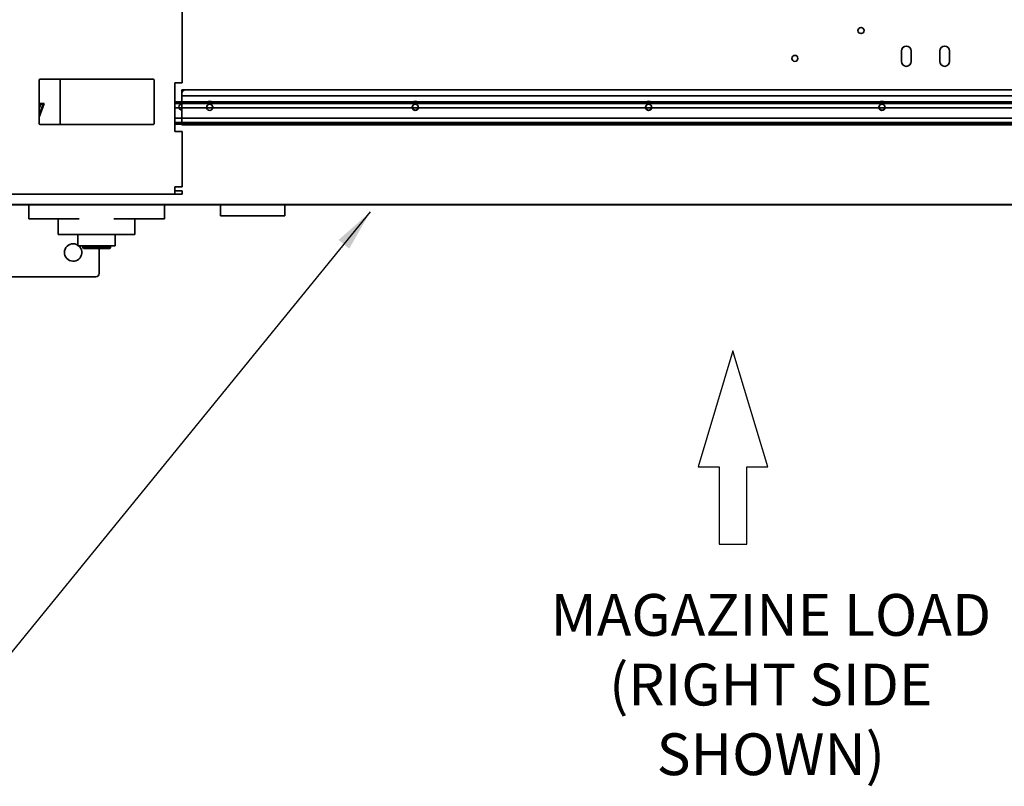
# Model space of a CAD drawing. Extents: x 789 to 3761, y 1100 to 3013.
# Drawn here: x 2602 to 2638, y 1418 to 1445 of the extents above; entities that cross this region are included whole.
import ezdxf

# ---------------------------------------------------------------- set-up
doc = ezdxf.new("R2010")
doc.units = 0
doc.header["$MEASUREMENT"] = 0
doc.layers.add('0601.1 TIPOFF WITH 6FT MAGAZINE RIGHT SIDE LOAD', color=7, linetype='CONTINUOUS')
doc.layers.add('0602.1 TIPOFF WITH 8FT MAGAZINE RIGHT SIDE LOAD', color=7, linetype='CONTINUOUS')
doc.layers.add('Visible Edges(Pearson)', color=7, linetype='CONTINUOUS', lineweight=35)
doc.styles.add('Text1', font='arial.ttf', dxfattribs={"width": 0.95, "height": 1.5})
doc.dimstyles.new('ACAD DIMS', dxfattribs={"dimtxt": 1.5, "dimasz": 1.5, "dimexe": 1.5, "dimexo": 1.5, "dimgap": 0.09, "dimtad": 0, "dimtih": 1, "dimtoh": 1, "dimdec": 6, "dimzin": 12, "dimdsep": 46, "dimlunit": 5, "dimtxsty": 'Text1', "dimcen": 0.09, "dimclrd": 1, "dimclre": 1, "dimclrt": 256, "dimadec": 0, "dimazin": 0, "dimtfac": 1, "dimtdec": 6, "dimtofl": 0, "dimtmove": 0, "dimatfit": 3, "dimfxl": 1.5, "dimfrac": 2, "dimtolj": 1, "dimtzin": 0, "dimarcsym": 0})

msp = doc.modelspace()

# ---------------------------------------------------------------- linework, layer by layer
at = {"layer": '0602.1 TIPOFF WITH 8FT MAGAZINE RIGHT SIDE LOAD', "color": 7, "linetype": 'Continuous'}
for p, q in [((2627.7912618, 1433.4128927), (2626.5421247, 1429.2491026)), ((2629.0403988, 1429.2491026), (2627.7912618, 1433.4128927)), ((2626.5421247, 1429.2491026), (2627.2916069, 1429.2491026)), ((2627.2916069, 1429.2491026), (2627.2916069, 1426.4732425)), ((2628.2909166, 1426.4732425), (2628.2909166, 1429.2491026)), ((2628.2909166, 1429.2491026), (2629.0403988, 1429.2491026)), ((2627.2916069, 1426.4732425), (2628.2909166, 1426.4732425))]:
    msp.add_line(p, q, dxfattribs=at)
at = {"layer": 'Visible Edges(Pearson)'}
for p, q in [((2608.0176117, 1443.0347311), (2608.0176117, 1446.9047311)), ((2633.8354464, 1443.8012233), (2633.8354464, 1444.1762233)), ((2634.1897771, 1444.1762233), (2634.1897771, 1443.8012233)), ((2635.2133991, 1443.8012233), (2635.2133991, 1444.1762233)), ((2635.5677298, 1444.1762233), (2635.5677298, 1443.8012233)), ((2602.8876117, 1441.5659811), (2602.8876117, 1443.1284811)), ((2602.9188617, 1443.1597311), (2606.9813617, 1443.1597311)), ((2603.6376117, 1441.5347311), (2603.6376117, 1443.1597311)), ((2607.0126117, 1443.1284811), (2607.0126117, 1441.5659811)), ((2608.0176117, 1443.0347311), (2607.7566117, 1443.0347311)), ((2607.7566117, 1441.2847311), (2607.7566117, 1443.0347311)), ((2608.0126117, 1442.7793311), (2649.0126117, 1442.7793311)), ((2608.0126117, 1442.7793311), (2608.0126117, 1442.5605811)), ((2608.0126117, 1441.6543311), (2608.0126117, 1442.6543311)), ((2608.1376117, 1442.7793311), (2648.5538617, 1442.7793311)), ((2651.0751117, 1442.3498311), (2607.7566117, 1442.3498311)), ((2651.0751117, 1442.2963311), (2607.7566117, 1442.2963311)), ((2608.0126117, 1442.5605811), (2608.0126117, 1442.3498311)), ((2608.0126117, 1442.5605811), (2649.0126117, 1442.5605811)), ((2602.9295895, 1442.2847311), (2602.8876117, 1442.1693981)), ((2602.8876117, 1441.8039226), (2603.0626117, 1442.2847311)), ((2602.8876117, 1442.105421), (2602.9449111, 1442.2628496)), ((2603.0313617, 1442.2628496), (2602.8876117, 1441.8678998)), ((2602.9295895, 1442.2847311), (2602.9449111, 1442.2628496)), ((2603.0626117, 1442.2847311), (2602.9295895, 1442.2847311)), ((2602.9449111, 1442.2628496), (2603.0313617, 1442.2628496)), ((2603.0626117, 1442.2847311), (2603.0313617, 1442.2628496)), ((2651.0751117, 1442.1383311), (2607.7566117, 1442.1383311)), ((2651.0751117, 1441.7623311), (2607.7566117, 1441.7623311)), ((2651.0751117, 1441.6043311), (2607.7566117, 1441.6043311)), ((2606.9813617, 1441.5347311), (2602.9188617, 1441.5347311)), ((2651.0751117, 1441.5508311), (2607.7566117, 1441.5508311)), ((2607.7566117, 1441.2847311), (2608.0176117, 1441.2847311)), ((2608.0126117, 1441.5508311), (2608.0126117, 1441.5293311)), ((2608.0126117, 1441.5293311), (2649.0126117, 1441.5293311)), ((2608.0176117, 1439.2957311), (2608.0176117, 1441.2847311)), ((2648.5538617, 1441.5293311), (2608.1376117, 1441.5293311)), ((2608.0176117, 1439.2957311), (2607.7566117, 1439.2957311)), ((2607.7566117, 1439.2957311), (2607.7566117, 1439.0347311)), ((2607.8876117, 1439.1547311), (2607.7566117, 1439.1547311)), ((2607.8876117, 1439.1547311), (2608.0176117, 1439.1547311)), ((2608.0176117, 1439.0347311), (2608.0176117, 1439.1547311)), ((2601.7786117, 1439.0347311), (2607.7566117, 1439.0347311)), ((2607.7566117, 1439.0347311), (2607.8876117, 1439.0347311)), ((2608.0176117, 1439.0347311), (2607.8876117, 1439.0347311)), ((2648.5538617, 1438.6597311), (2601.9132117, 1438.6597311)), ((2659.5126117, 1438.6543311), (2601.9132117, 1438.6543311)), ((2602.5126117, 1438.6543311), (2602.5126117, 1438.1543311)), ((2607.3876117, 1438.6543311), (2607.3876117, 1438.1543311)), ((2609.3976117, 1438.2532311), (2609.3976117, 1438.6597311)), ((2611.7101117, 1438.6597311), (2611.7101117, 1438.2532311)), ((2602.781437, 1438.1543311), (2602.5126117, 1438.1543311)), ((2602.781437, 1438.1543311), (2604.3261157, 1438.1543311)), ((2603.5751117, 1438.1543311), (2603.5751117, 1437.5918311)), ((2605.5741077, 1438.1543311), (2607.1187864, 1438.1543311)), ((2606.3251117, 1438.1543311), (2606.3251117, 1437.5918311)), ((2607.3876117, 1438.1543311), (2607.1187864, 1438.1543311)), ((2609.3976117, 1438.2532311), (2609.6476117, 1438.2532311)), ((2611.4601117, 1438.2532311), (2609.6476117, 1438.2532311)), ((2611.7101117, 1438.2532311), (2611.4601117, 1438.2532311)), ((2606.3251117, 1437.5918311), (2603.5751117, 1437.5918311)), ((2604.2782367, 1437.5918311), (2604.2782367, 1437.1855811)), ((2605.6219867, 1437.5918311), (2605.6219867, 1437.1855811)), ((2605.6219867, 1437.1855811), (2604.2782367, 1437.1855811)), ((2604.4501117, 1437.1230811), (2604.4501117, 1437.1855811)), ((2604.4501117, 1437.1230811), (2605.4501117, 1437.1230811)), ((2604.4813617, 1437.0918311), (2604.4501117, 1437.1230811)), ((2605.4188617, 1437.0918311), (2604.4813617, 1437.0918311)), ((2605.0451117, 1437.0918311), (2605.0451117, 1436.1922311)), ((2605.4188617, 1437.0918311), (2605.4501117, 1437.1230811)), ((2605.4501117, 1437.1230811), (2605.4501117, 1437.1855811)), ((2604.9201117, 1436.0672311), (2599.9201117, 1436.0672311))]:
    msp.add_line(p, q, dxfattribs=at)
for centre in [(2632.3876117, 1444.9097311), (2630.0126117, 1443.9097311), (2609.0126117, 1442.1543311), (2616.3876117, 1442.1543311), (2624.7626117, 1442.1543311), (2633.1376117, 1442.1543311)]:
    msp.add_circle(centre, 0.109375, dxfattribs=at)
for centre, radius, start, end in [((2634.0126117, 1444.1762233), 0.1771654, 0, 180), ((2635.3905645, 1444.1762233), 0.1771654, 0, 180), ((2634.0126117, 1443.8012233), 0.1771654, 180, 0), ((2635.3905645, 1443.8012233), 0.1771654, 180, 0), ((2602.9188617, 1443.1284811), 0.03125, 90, 180), ((2606.9813617, 1443.1284811), 0.03125, 0, 90), ((2608.1376117, 1442.6543311), 0.125, 90, 180), ((2609.0126117, 1442.1543311), 0.21875, 63.34375845, 116.65624155), ((2616.3876117, 1442.1543311), 0.21875, 63.34375845, 116.65624155), ((2624.7626117, 1442.1543311), 0.21875, 63.34375845, 116.65624155), ((2633.1376117, 1442.1543311), 0.21875, 63.34375845, 116.65624155), ((2608.0126117, 1442.1597311), 0.109375, 90, 270), ((2616.3876117, 1442.1597311), 0.109375, 181.41453094, 358.58546907), ((2624.7626117, 1442.1597311), 0.109375, 181.41453094, 358.58546907), ((2633.1376117, 1442.1597311), 0.109375, 181.41453094, 358.58546907), ((2608.1376117, 1441.6543311), 0.125, 180, 270), ((2602.9188617, 1441.5659811), 0.03125, 180, 270), ((2606.9813617, 1441.5659811), 0.03125, 270, 0), ((2604.1076117, 1436.9422311), 0.3125, 56.90697335, 51.14352875), ((2604.9201117, 1436.1922311), 0.125, 270, 0)]:
    msp.add_arc(centre, radius, start, end, dxfattribs=at)

# ---------------------------------------------------------------- texts
at = {"layer": '0601.1 TIPOFF WITH 6FT MAGAZINE RIGHT SIDE LOAD', "color": 7, "linetype": 'Continuous', "insert": (2619.3632312, 1424.6857306), "char_height": 1.5, "width": 19.572565875, "attachment_point": 1, "style": 'Text1'}
msp.add_mtext('\\pxqc;MAGAZINE LOAD (RIGHT SIDE SHOWN)', dxfattribs=at)

# ---------------------------------------------------------------- leaders
at = {"layer": '0601.1 TIPOFF WITH 6FT MAGAZINE RIGHT SIDE LOAD', "color": 7, "linetype": 'Continuous', "annotation_type": 0, "has_hookline": 1, "hookline_direction": 1, "text_width": 18.4997271}
msp.add_leader([(2614.7737264, 1438.3991729), (2600.1732023, 1420.4896606), (2598.6732023, 1420.4896606)], dimstyle='ACAD DIMS', override={"dimgap": 0.09, "dimtad": 0}, dxfattribs=at)

doc.saveas('drawing.dxf')
